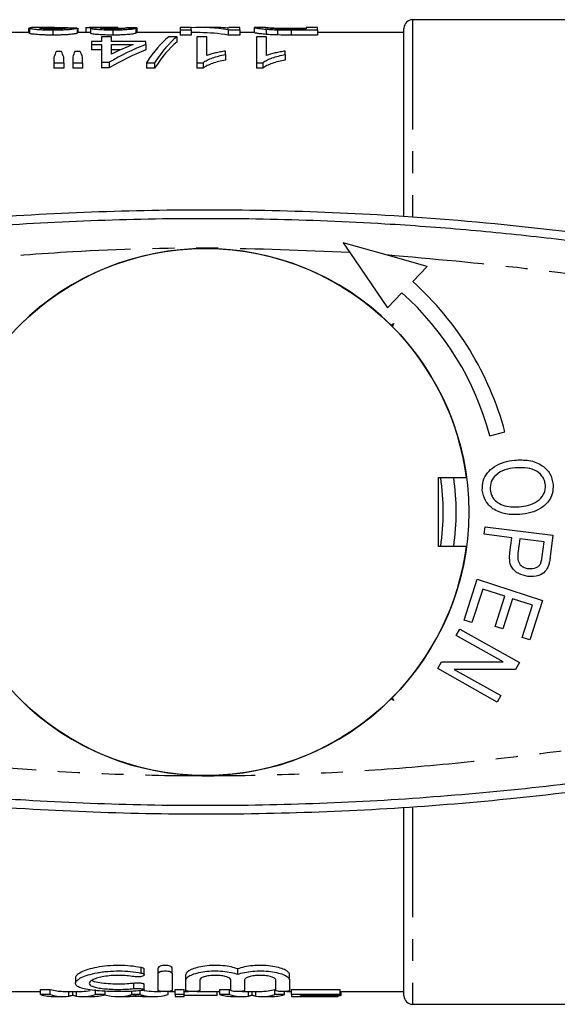
# Model space of a CAD drawing. Extents: x 157 to 252, y 53 to 266.
# Drawn here: x 194 to 225, y 53 to 110 of the extents above; entities that cross this region are included whole.
import ezdxf

# ---------------------------------------------------------------- set-up
doc = ezdxf.new("R2010")
doc.units = 0
doc.linetypes.add('PHANTOM', pattern=[12.7, 6.35, -1.27, 1.27, -1.27, 1.27, -1.27])
doc.layers.get('0').update_dxf_attribs({"linetype": 'CONTINUOUS'})

msp = doc.modelspace()

# ---------------------------------------------------------------- linework, layer by layer
at = {"color": 7, "linetype": 'CONTINUOUS'}
for p, q in [((225.899, 110.406), (216.549, 110.406)), ((194.37, 109.656), (190.299, 109.656)), ((194.306, 109.913), (194.37, 109.913)), ((194.306, 109.913), (194.306, 109.656)), ((194.37, 109.92), (194.37, 109.62)), ((195.825, 109.956), (194.995, 109.956)), ((195.72, 109.816), (195.72, 109.514)), ((196.136, 109.955), (196.136, 109.875)), ((197.126, 109.922), (197.126, 109.621)), ((197.813, 109.656), (197.126, 109.656)), ((197.133, 109.902), (197.133, 109.656)), ((197.191, 109.656), (197.191, 109.874)), ((197.639, 109.948), (197.639, 109.656)), ((198.486, 109.956), (197.819, 109.956)), ((197.895, 109.914), (197.895, 109.614)), ((199.192, 109.816), (199.192, 109.514)), ((199.33, 109.946), (199.33, 109.869)), ((199.417, 109.946), (199.417, 109.871)), ((199.478, 109.956), (199.478, 109.872)), ((200.011, 109.946), (200.011, 109.918)), ((200.524, 109.915), (200.524, 109.614)), ((203.088, 109.656), (200.524, 109.656)), ((200.588, 109.944), (200.588, 109.656)), ((203.729, 109.956), (203.088, 109.956)), ((203.088, 109.956), (203.088, 109.816)), ((203.088, 109.816), (203.729, 109.816)), ((203.088, 109.816), (203.088, 109.514)), ((203.729, 109.514), (203.088, 109.514)), ((203.729, 109.816), (203.729, 109.956)), ((203.729, 109.816), (203.729, 109.514)), ((204.242, 109.656), (203.729, 109.656)), ((205.038, 109.956), (204.242, 109.956)), ((205.872, 109.816), (206.549, 109.816)), ((205.872, 109.816), (205.872, 109.514)), ((206.549, 109.514), (205.872, 109.514)), ((206.549, 109.956), (205.908, 109.956)), ((205.908, 109.956), (205.908, 109.916)), ((206.549, 109.816), (206.549, 109.956)), ((206.549, 109.816), (206.549, 109.514)), ((207.383, 109.656), (206.549, 109.656)), ((207.401, 109.955), (207.383, 109.954)), ((207.383, 109.954), (207.383, 109.654)), ((208.038, 109.956), (207.401, 109.956)), ((208.024, 109.954), (208.038, 109.956)), ((208.079, 109.855), (208.079, 109.554)), ((208.727, 109.823), (208.727, 109.521)), ((209.488, 109.91), (210.395, 109.91)), ((210.395, 109.868), (209.502, 109.868)), ((209.514, 109.816), (211.036, 109.816)), ((211.036, 109.514), (209.514, 109.514)), ((211.036, 109.956), (210.395, 109.956)), ((210.395, 109.956), (210.395, 109.868)), ((211.036, 109.816), (211.036, 109.956)), ((211.036, 109.816), (211.036, 109.514)), ((216.049, 109.656), (211.036, 109.656)), ((216.049, 99.044), (216.049, 109.906)), ((197.96, 109.14), (197.96, 108.974)), ((198.536, 109.14), (197.96, 109.14)), ((197.96, 108.974), (198.536, 108.974)), ((197.96, 108.974), (197.96, 108.663)), ((198.536, 109.412), (198.536, 109.14)), ((199.113, 109.412), (198.536, 109.412)), ((198.536, 108.974), (198.536, 107.943)), ((199.113, 109.14), (199.113, 109.412)), ((201.101, 109.14), (199.113, 109.14)), ((199.113, 108.407), (199.113, 108.974)), ((199.113, 108.974), (200.375, 108.974)), ((201.101, 108.974), (201.101, 109.14)), ((201.101, 108.974), (201.101, 108.663)), ((202.895, 109.412), (202.429, 109.412)), ((202.895, 109.412), (202.895, 109.106)), ((204.626, 109.412), (204.049, 109.412)), ((204.049, 109.412), (204.049, 107.917)), ((204.626, 108.336), (204.626, 109.412)), ((208.088, 109.412), (207.511, 109.412)), ((207.511, 109.412), (207.511, 107.917)), ((208.088, 108.336), (208.088, 109.412)), ((196.219, 108.571), (195.915, 108.571)), ((197.307, 108.571), (196.996, 108.571)), ((198.536, 108.663), (197.96, 108.663)), ((199.646, 108.663), (199.113, 108.663)), ((205.716, 108.387), (205.716, 108.586)), ((205.716, 108.387), (205.716, 108.069)), ((209.178, 108.387), (209.178, 108.586)), ((209.178, 108.387), (209.178, 108.069)), ((195.78, 108.237), (195.78, 107.917)), ((195.78, 107.917), (196.357, 107.917)), ((195.78, 107.917), (195.78, 107.593)), ((196.357, 107.917), (196.357, 108.237)), ((196.357, 107.917), (196.357, 107.593)), ((196.87, 108.237), (196.87, 107.917)), ((196.87, 107.917), (197.447, 107.917)), ((196.87, 107.917), (196.87, 107.593)), ((197.447, 107.917), (197.447, 108.237)), ((197.447, 107.917), (197.447, 107.593)), ((198.536, 107.943), (198.985, 107.943)), ((198.536, 107.943), (198.536, 107.619)), ((198.985, 107.943), (198.985, 107.619)), ((201.146, 107.917), (201.613, 107.917)), ((201.146, 107.917), (201.146, 107.593)), ((201.613, 107.917), (201.613, 107.593)), ((204.049, 107.917), (204.421, 107.917)), ((204.049, 107.917), (204.049, 107.593)), ((204.421, 107.917), (204.421, 107.593)), ((207.511, 107.917), (207.882, 107.917)), ((207.511, 107.917), (207.511, 107.593)), ((207.882, 107.917), (207.882, 107.593)), ((196.357, 107.593), (195.78, 107.593)), ((197.447, 107.593), (196.87, 107.593)), ((198.985, 107.619), (198.536, 107.619)), ((201.613, 107.593), (201.146, 107.593)), ((204.421, 107.593), (204.049, 107.593)), ((207.882, 107.593), (207.511, 107.593)), ((215.018, 96.787), (212.53, 97.481)), ((212.53, 97.481), (212.91, 96.926)), ((212.91, 96.926), (215.101, 93.727)), ((217.383, 96.127), (215.018, 96.787)), ((216.552, 95.253), (217.383, 96.127)), ((215.101, 93.727), (215.932, 94.601)), ((221.018, 86.319), (221.888, 86.552)), ((218.049, 83.906), (219.668, 83.906)), ((218.049, 79.906), (218.049, 83.906)), ((220.692, 80.615), (220.747, 81.053)), ((220.747, 81.053), (224.675, 80.557)), ((222.288, 80.413), (220.692, 80.615)), ((222.181, 79.566), (222.288, 80.413)), ((224.675, 80.557), (224.518, 79.31)), ((219.668, 79.906), (218.049, 79.906)), ((222.752, 80.355), (222.643, 79.501)), ((224.155, 80.178), (222.752, 80.355)), ((224.049, 79.332), (224.155, 80.178)), ((219.528, 75.654), (220.294, 78.01)), ((220.294, 78.01), (224.076, 76.781)), ((220.604, 77.447), (219.975, 75.509)), ((221.891, 77.029), (220.604, 77.447)), ((221.324, 75.283), (221.891, 77.029)), ((222.335, 76.884), (221.768, 75.138)), ((223.493, 76.508), (222.335, 76.884)), ((222.887, 74.643), (223.493, 76.508)), ((224.076, 76.781), (223.334, 74.498)), ((219.975, 75.509), (219.528, 75.654)), ((221.768, 75.138), (221.324, 75.283)), ((219.076, 74.76), (219.283, 75.128)), ((221.787, 73.238), (219.076, 74.76)), ((219.283, 75.128), (222.733, 73.191)), ((223.334, 74.498), (222.887, 74.643)), ((218, 72.843), (218.221, 73.237)), ((218.221, 73.237), (221.787, 73.238)), ((222.733, 73.191), (222.512, 72.798)), ((221.45, 70.906), (218, 72.843)), ((222.512, 72.798), (218.948, 72.795)), ((218.948, 72.795), (221.657, 71.274)), ((221.657, 71.274), (221.45, 70.906)), ((216.049, 53.906), (216.049, 64.766)), ((201.017, 55.11), (201.017, 55.425)), ((201.825, 55.207), (201.825, 55.523)), ((202.625, 55.207), (202.625, 55.523)), ((206.425, 55.142), (206.425, 55.457)), ((197.024, 54.928), (197.024, 54.623)), ((201.825, 54.204), (201.825, 55.207)), ((202.625, 55.207), (202.625, 54.204)), ((203.425, 54.823), (203.425, 55.134)), ((203.425, 54.204), (203.425, 54.823)), ((204.225, 54.823), (204.225, 54.204)), ((206.025, 54.204), (206.025, 54.823)), ((206.825, 54.823), (206.825, 54.204)), ((208.625, 54.204), (208.625, 54.823)), ((209.425, 54.823), (209.425, 55.134)), ((209.425, 54.823), (209.425, 54.204)), ((190.299, 54.156), (195, 54.156)), ((195, 54.269), (195.562, 54.269)), ((195, 53.968), (195, 54.269)), ((195.562, 53.968), (195.562, 54.269)), ((196.324, 54.156), (197.426, 54.156)), ((196.876, 53.92), (196.876, 54.156)), ((198.19, 53.968), (198.19, 54.269)), ((198.752, 53.968), (198.752, 54.166)), ((200.289, 53.968), (200.289, 54.166)), ((200.772, 53.968), (200.772, 54.195)), ((201.017, 54.254), (201.017, 54.559)), ((201.582, 54.156), (201.979, 54.156)), ((202.471, 54.156), (202.806, 54.156)), ((202.806, 54.269), (203.319, 54.269)), ((202.806, 53.968), (202.806, 54.269)), ((203.319, 53.968), (203.319, 54.269)), ((203.319, 54.156), (203.579, 54.156)), ((204.071, 54.156), (205.385, 54.156)), ((205.242, 53.922), (205.242, 54.156)), ((205.385, 54.269), (205.947, 54.269)), ((205.385, 53.968), (205.385, 54.269)), ((205.947, 53.968), (205.947, 54.269)), ((206.709, 54.156), (207.811, 54.156)), ((207.261, 53.92), (207.261, 54.156)), ((208.575, 54.269), (208.625, 54.269)), ((208.575, 53.968), (208.575, 54.269)), ((209.271, 54.156), (209.536, 54.156)), ((209.536, 54.269), (212.357, 54.269)), ((209.536, 53.968), (209.536, 54.269)), ((212.357, 53.968), (212.357, 54.269)), ((212.357, 54.156), (216.049, 54.156)), ((212.421, 53.922), (212.421, 54.156)), ((195.562, 53.968), (195, 53.968)), ((195.823, 53.856), (196.324, 53.856)), ((197.426, 53.856), (197.962, 53.856)), ((198.752, 53.968), (198.19, 53.968)), ((199.479, 53.856), (199.958, 53.856)), ((200.987, 53.859), (200.073, 53.859)), ((200.772, 53.968), (200.289, 53.968)), ((201.102, 53.856), (201.582, 53.856)), ((202.392, 53.968), (202.392, 54.149)), ((203.319, 53.968), (202.806, 53.968)), ((202.806, 53.968), (202.806, 53.856)), ((202.806, 53.856), (203.319, 53.856)), ((203.319, 53.856), (203.319, 53.968)), ((205.242, 53.922), (203.319, 53.922)), ((205.947, 53.968), (205.385, 53.968)), ((206.208, 53.856), (206.709, 53.856)), ((207.811, 53.856), (208.347, 53.856)), ((209.137, 53.968), (208.575, 53.968)), ((209.137, 53.968), (209.137, 54.146)), ((212.357, 53.968), (209.536, 53.968)), ((209.536, 53.968), (209.536, 53.856)), ((209.536, 53.856), (212.229, 53.856)), ((210.049, 53.922), (212.357, 53.922)), ((210.049, 53.859), (210.049, 53.922)), ((212.229, 53.859), (210.049, 53.859)), ((212.229, 53.859), (212.229, 53.922)), ((212.229, 53.856), (212.229, 53.859)), ((212.357, 53.922), (212.357, 53.968)), ((212.421, 53.922), (212.357, 53.922)), ((216.549, 53.406), (225.899, 53.406))]:
    msp.add_line(p, q, dxfattribs=at)
at = {"color": 8, "linetype": 'PHANTOM'}
for p, q in [((216.549, 110.406), (216.549, 98.979)), ((209.514, 109.816), (209.514, 109.514)), ((216.549, 64.805), (216.549, 53.406)), ((200.825, 55.218), (200.825, 55.534)), ((196.655, 53.877), (196.655, 54.156)), ((197.095, 53.877), (197.095, 54.156)), ((200.409, 54.315), (200.409, 54.62)), ((207.039, 53.877), (207.039, 54.156)), ((207.479, 53.877), (207.479, 54.156))]:
    msp.add_line(p, q, dxfattribs=at)
at = {"color": 7, "linetype": 'CONTINUOUS', "flags": 128}
for points in [[(215.297, 92.725), (215.34, 92.75), (215.383, 92.775), (215.468, 92.825)], [(215.468, 92.825), (215.443, 92.782), (215.418, 92.74), (215.368, 92.654)], [(215.468, 70.988), (215.425, 71.013), (215.383, 71.038), (215.297, 71.088)], [(215.368, 71.158), (215.393, 71.116), (215.418, 71.073), (215.468, 70.988)]]:
    msp.add_lwpolyline(points, dxfattribs=at)
at = {"color": 7, "linetype": 'CONTINUOUS'}
msp.add_circle((204.549, 81.906), 15.25, dxfattribs=at)
for centre, radius, start, end in [((216.549, 109.906), 0.5, 90, 180), ((204.549, 81.906), 15.25, 45.1879, 134.8122), ((204.549, 81.906), 17.95, 15, 48.0346), ((204.549, 81.906), 17.05, 15, 48.1185), ((204.549, 81.906), 15.25, 7.5359, 44.8122), ((204.549, 81.906), 13.773, 351.6506, 8.3494), ((204.549, 81.906), 14.52, 352.0828, 7.9172), ((204.549, 81.906), 15.25, 315.1879, 352.4641), ((204.549, 81.906), 15.25, 225.1879, 314.8122), ((216.549, 53.906), 0.5, 180, 270)]:
    msp.add_arc(centre, radius, start, end, dxfattribs=at)
for centre, major_axis, ratio, start_param, end_param in [((184.549, 81.906), (252.45, 0), 0.111111, 1.520956, 1.523244), ((199.497, 81.906), (0, 28.05), 0.105903, 0.006399, 0.02697), ((186.793, 81.906), (252.45, 0), 0.111111, 1.516379, 1.518668), ((192.972, 81.906), (252.45, 0), 0.111111, 1.540626, 1.542912), ((204.242, 81.906), (0, 28.05), 0.580733, 6.182921, 6.314678), ((204.242, 81.906), (0, 27.75), 0.580733, 6.181834, 6.283185), ((205.038, 81.906), (0, 28.05), 0.580575, 6.229698, 6.283185), ((206.16, 81.906), (0, 28.05), 0.6875, 0.265459, 0.381213), ((205.437, 81.906), (0, 28.05), 0.687773, 0.265459, 0.333941), ((203.84, 81.906), (0, 28.05), 0.256611, 0.197357, 0.383676), ((204.306, 81.906), (0, 28.05), 0.25641, 0.197357, 0.383676), ((204.306, 81.906), (0, 27.75), 0.25641, 0.199519, 0.388044), ((197.136, 81.906), (0, 28.05), 0.140187, 0.315554, 0.351951), ((194.971, 81.906), (0, 28.05), 0.143302, 5.931234, 5.967631), ((198.135, 81.906), (0, 28.05), 0.130841, 0.315554, 0.351951), ((196.041, 81.906), (0, 28.05), 0.145379, 5.931234, 5.967631), ((206.16, 81.906), (0, 27.75), 0.6875, 0.268399, 0.38555), ((196.324, 81.906), (0, 27.75), 0.304919, 3.05138, 3.141593), ((197.426, 81.906), (0, 27.75), 0.305757, 3.141593, 3.195756), ((201.582, 81.906), (0, 27.75), 0.323918, 3.077945, 3.141593), ((206.709, 81.906), (0, 27.75), 0.304919, 3.05138, 3.060721), ((207.811, 81.906), (0, 27.75), 0.305757, 3.141593, 3.231805), ((195.823, 81.906), (0, 28.05), 0.329127, 3.052348, 3.141593), ((196.324, 81.906), (0, 28.05), 0.304919, 3.052348, 3.180238), ((197.426, 81.906), (0, 28.05), 0.305757, 3.102947, 3.230838), ((197.962, 81.906), (0, 28.05), 0.315905, 3.141593, 3.230838), ((199.479, 81.906), (0, 28.05), 0.323918, 3.056997, 3.230838), ((199.958, 81.906), (0, 28.05), 0.297455, 3.141593, 3.176986), ((201.582, 81.906), (0, 28.05), 0.323918, 3.052348, 3.230838), ((201.102, 81.906), (0, 28.05), 0.29771, 3.108521, 3.141593), ((206.208, 81.906), (0, 28.05), 0.329127, 3.052348, 3.141593), ((206.709, 81.906), (0, 28.05), 0.304919, 3.052348, 3.180238), ((207.811, 81.906), (0, 28.05), 0.305757, 3.102947, 3.230838), ((208.347, 81.906), (0, 28.05), 0.315905, 3.141593, 3.230838)]:
    msp.add_ellipse(centre, major_axis=major_axis, ratio=ratio, start_param=start_param, end_param=end_param, dxfattribs=at)
for points, knots in [([(194.995, 109.955), (194.913, 109.956), (194.659, 109.956), (194.411, 109.945), (194.381, 109.927), (194.37, 109.92)], [0, 0, 0, 0, 0.234173, 0.72672, 1, 1, 1, 1]), ([(194.37, 109.92), (194.372, 109.915), (194.377, 109.91), (194.405, 109.9), (194.426, 109.894), (194.489, 109.882), (194.528, 109.876), (194.622, 109.864), (194.678, 109.858), (194.801, 109.846), (194.869, 109.841), (195.019, 109.832), (195.101, 109.828), (195.27, 109.821), (195.358, 109.819), (195.538, 109.816), (195.629, 109.816), (195.72, 109.816)], [0, 0, 0, 0, 0.125, 0.125, 0.25, 0.25, 0.375, 0.375, 0.5, 0.5, 0.625, 0.625, 0.75, 0.75, 0.875, 0.875, 1, 1, 1, 1]), ([(195.72, 109.514), (195.629, 109.514), (195.539, 109.515), (195.363, 109.518), (195.277, 109.52), (195.022, 109.529), (194.867, 109.539), (194.619, 109.562), (194.522, 109.575), (194.428, 109.593), (194.406, 109.599), (194.377, 109.61), (194.372, 109.615), (194.37, 109.62)], [0, 0, 0, 0, 0.125, 0.125, 0.25, 0.25, 0.5, 0.5, 0.75, 0.75, 0.875, 0.875, 1, 1, 1, 1]), ([(194.947, 109.92), (194.951, 109.925), (194.959, 109.929), (195.006, 109.936), (195.039, 109.939), (195.16, 109.947), (195.268, 109.95), (195.499, 109.955), (195.624, 109.956), (195.876, 109.957), (196.005, 109.956), (196.136, 109.955)], [0, 0, 0, 0, 0.125, 0.125, 0.25, 0.25, 0.5, 0.5, 0.75, 0.75, 1, 1, 1, 1]), ([(195.732, 109.868), (195.679, 109.868), (195.627, 109.868), (195.525, 109.869), (195.474, 109.87), (195.327, 109.875), (195.239, 109.88), (195.095, 109.891), (195.036, 109.897), (194.981, 109.906), (194.969, 109.909), (194.95, 109.915), (194.947, 109.918), (194.947, 109.92)], [0, 0, 0, 0, 0.125, 0.125, 0.25, 0.25, 0.5, 0.5, 0.75, 0.75, 0.875, 0.875, 1, 1, 1, 1]), ([(195.72, 109.816), (195.813, 109.816), (195.906, 109.816), (196.088, 109.819), (196.178, 109.821), (196.355, 109.827), (196.438, 109.831), (196.594, 109.841), (196.666, 109.846), (196.795, 109.858), (196.851, 109.864), (196.946, 109.877), (196.983, 109.883), (197.046, 109.895), (197.071, 109.901), (197.107, 109.912), (197.117, 109.917), (197.126, 109.922)], [0, 0, 0, 0, 0.125, 0.125, 0.25, 0.25, 0.375, 0.375, 0.5, 0.5, 0.625, 0.625, 0.75, 0.75, 0.875, 0.875, 1, 1, 1, 1]), ([(197.126, 109.621), (197.117, 109.617), (197.107, 109.611), (197.072, 109.6), (197.047, 109.595), (196.985, 109.582), (196.947, 109.576), (196.854, 109.563), (196.798, 109.557), (196.669, 109.545), (196.598, 109.54), (196.442, 109.53), (196.358, 109.526), (196.183, 109.52), (196.092, 109.518), (195.907, 109.515), (195.814, 109.514), (195.72, 109.514)], [0, 0, 0, 0, 0.125, 0.125, 0.25, 0.25, 0.375, 0.375, 0.5, 0.5, 0.625, 0.625, 0.75, 0.75, 0.875, 0.875, 1, 1, 1, 1]), ([(196.549, 109.925), (196.547, 109.919), (196.536, 109.913), (196.471, 109.9), (196.419, 109.893), (196.269, 109.881), (196.175, 109.876), (196.017, 109.871), (195.961, 109.869), (195.847, 109.868), (195.79, 109.868), (195.732, 109.868)], [0, 0, 0, 0, 0.25, 0.25, 0.5, 0.5, 0.75, 0.75, 0.875, 0.875, 1, 1, 1, 1]), ([(196.136, 109.955), (196.243, 109.953), (196.457, 109.95), (196.757, 109.943), (196.868, 109.929), (196.92, 109.923)], [0, 0, 0, 0, 0.344964, 0.690429, 1, 1, 1, 1]), ([(197.133, 109.902), (197.143, 109.9), (197.162, 109.895), (197.181, 109.887), (197.19, 109.88), (197.19, 109.876), (197.19, 109.874)], [0, 0, 0, 0, 0.277725, 0.555677, 0.832803, 1, 1, 1, 1]), ([(197.639, 109.948), (197.642, 109.951), (197.653, 109.954), (197.72, 109.956), (197.775, 109.957), (197.89, 109.956), (197.934, 109.956), (198.028, 109.955), (198.08, 109.954), (198.191, 109.953), (198.252, 109.953), (198.377, 109.952), (198.442, 109.951), (198.508, 109.951)], [0, 0, 0, 0, 0.25, 0.25, 0.5, 0.5, 0.625, 0.625, 0.75, 0.75, 0.875, 0.875, 1, 1, 1, 1]), ([(197.895, 109.656), (197.879, 109.656), (197.84, 109.656), (197.823, 109.656), (197.813, 109.656)], [0, 0, 0, 0, 0.407335, 1, 1, 1, 1]), ([(198.508, 109.951), (198.463, 109.951), (198.418, 109.95), (198.332, 109.949), (198.292, 109.948), (198.176, 109.946), (198.109, 109.943), (198.003, 109.937), (197.962, 109.934), (197.921, 109.927), (197.911, 109.925), (197.899, 109.92), (197.897, 109.917), (197.895, 109.914)], [0, 0, 0, 0, 0.125, 0.125, 0.25, 0.25, 0.5, 0.5, 0.75, 0.75, 0.875, 0.875, 1, 1, 1, 1]), ([(197.895, 109.914), (197.898, 109.91), (197.903, 109.905), (197.935, 109.894), (197.959, 109.889), (198.055, 109.872), (198.146, 109.86), (198.389, 109.839), (198.536, 109.831), (198.773, 109.822), (198.854, 109.819), (199.02, 109.816), (199.106, 109.816), (199.192, 109.816)], [0, 0, 0, 0, 0.125, 0.125, 0.25, 0.25, 0.5, 0.5, 0.75, 0.75, 0.875, 0.875, 1, 1, 1, 1]), ([(199.192, 109.514), (199.107, 109.514), (199.023, 109.515), (198.858, 109.518), (198.777, 109.52), (198.539, 109.529), (198.395, 109.538), (198.211, 109.553), (198.157, 109.559), (198.065, 109.57), (198.025, 109.576), (197.961, 109.588), (197.936, 109.593), (197.903, 109.604), (197.898, 109.609), (197.895, 109.614)], [0, 0, 0, 0, 0.125, 0.125, 0.25, 0.25, 0.5, 0.5, 0.625, 0.625, 0.75, 0.75, 0.875, 0.875, 1, 1, 1, 1]), ([(198.472, 109.915), (198.474, 109.918), (198.476, 109.921), (198.493, 109.926), (198.508, 109.929), (198.549, 109.933), (198.575, 109.935), (198.641, 109.938), (198.68, 109.939), (198.81, 109.943), (198.907, 109.944), (199.061, 109.946), (199.115, 109.946), (199.222, 109.946), (199.276, 109.946), (199.33, 109.946)], [0, 0, 0, 0, 0.125, 0.125, 0.25, 0.25, 0.375, 0.375, 0.5, 0.5, 0.75, 0.75, 0.875, 0.875, 1, 1, 1, 1]), ([(199.174, 109.868), (199.127, 109.868), (199.08, 109.868), (198.989, 109.869), (198.944, 109.87), (198.812, 109.874), (198.734, 109.878), (198.604, 109.888), (198.552, 109.894), (198.503, 109.902), (198.49, 109.905), (198.476, 109.91), (198.474, 109.913), (198.472, 109.915)], [0, 0, 0, 0, 0.125, 0.125, 0.25, 0.25, 0.5, 0.5, 0.75, 0.75, 0.875, 0.875, 1, 1, 1, 1]), ([(199.09, 109.955), (198.987, 109.955), (198.779, 109.956), (198.569, 109.957), (198.495, 109.956), (198.486, 109.956)], [0, 0, 0, 0, 0.465231, 0.935614, 1, 1, 1, 1]), ([(199.478, 109.956), (199.415, 109.956), (199.351, 109.956), (199.222, 109.955), (199.156, 109.955), (199.09, 109.955)], [0, 0, 0, 0, 0.5, 0.5, 1, 1, 1, 1]), ([(199.947, 109.918), (199.93, 109.913), (199.909, 109.908), (199.835, 109.896), (199.785, 109.89), (199.648, 109.879), (199.563, 109.875), (199.423, 109.87), (199.374, 109.869), (199.275, 109.868), (199.224, 109.868), (199.174, 109.868)], [0, 0, 0, 0, 0.25, 0.25, 0.5, 0.5, 0.75, 0.75, 0.875, 0.875, 1, 1, 1, 1]), ([(199.192, 109.816), (199.277, 109.816), (199.361, 109.816), (199.527, 109.819), (199.61, 109.821), (199.768, 109.828), (199.843, 109.831), (199.982, 109.84), (200.048, 109.845), (200.226, 109.861), (200.317, 109.873), (200.454, 109.895), (200.493, 109.906), (200.524, 109.915)], [0, 0, 0, 0, 0.125, 0.125, 0.25, 0.25, 0.375, 0.375, 0.5, 0.5, 0.75, 0.75, 1, 1, 1, 1]), ([(200.524, 109.614), (200.493, 109.605), (200.454, 109.595), (200.319, 109.572), (200.227, 109.56), (200.05, 109.544), (199.985, 109.539), (199.845, 109.53), (199.77, 109.526), (199.611, 109.52), (199.53, 109.518), (199.363, 109.515), (199.277, 109.514), (199.192, 109.514)], [0, 0, 0, 0, 0.25, 0.25, 0.5, 0.5, 0.625, 0.625, 0.75, 0.75, 0.875, 0.875, 1, 1, 1, 1]), ([(199.33, 109.946), (199.337, 109.946), (199.344, 109.946), (199.352, 109.946), (199.359, 109.946), (199.366, 109.946), (199.373, 109.946), (199.388, 109.946), (199.402, 109.946), (199.417, 109.946)], [0, 0, 0, 0, 0.0000218714, 0.0000218714, 0.0000218714, 0.00004374641, 0.00004374641, 0.00004374641, 0.00008745882, 0.00008745882, 0.00008745882, 0.00008745882]), ([(199.478, 109.91), (199.543, 109.912), (199.676, 109.915), (199.854, 109.927), (199.955, 109.938), (199.997, 109.944), (200.011, 109.946)], [0, 0, 0, 0, 0.207837, 0.427276, 0.809881, 1, 1, 1, 1]), ([(207.383, 109.954), (207.386, 109.952), (207.392, 109.948), (207.438, 109.936), (207.474, 109.929), (207.58, 109.911), (207.649, 109.9), (207.785, 109.884), (207.836, 109.878), (207.949, 109.867), (208.012, 109.861), (208.079, 109.855)], [0, 0, 0, 0, 0.25, 0.25, 0.5, 0.5, 0.75, 0.75, 0.875, 0.875, 1, 1, 1, 1]), ([(208.079, 109.554), (208.012, 109.56), (207.949, 109.566), (207.838, 109.577), (207.786, 109.583), (207.649, 109.6), (207.579, 109.61), (207.474, 109.629), (207.438, 109.636), (207.392, 109.648), (207.386, 109.652), (207.383, 109.654)], [0, 0, 0, 0, 0.125, 0.125, 0.25, 0.25, 0.5, 0.5, 0.75, 0.75, 1, 1, 1, 1]), ([(208.775, 109.876), (208.736, 109.877), (208.698, 109.879), (208.627, 109.882), (208.594, 109.884), (208.499, 109.89), (208.441, 109.894), (208.29, 109.907), (208.209, 109.916), (208.128, 109.928), (208.108, 109.931), (208.074, 109.938), (208.061, 109.941), (208.032, 109.949), (208.025, 109.952), (208.024, 109.954)], [0, 0, 0, 0, 0.0625, 0.0625, 0.125, 0.125, 0.25, 0.25, 0.5, 0.5, 0.625, 0.625, 0.75, 0.75, 1, 1, 1, 1]), ([(208.041, 109.956), (208.06, 109.956), (208.096, 109.953), (208.19, 109.945), (208.228, 109.942), (208.298, 109.937), (208.324, 109.935), (208.382, 109.932), (208.415, 109.93), (208.447, 109.928)], [0, 0, 0, 0, 0.5, 0.5, 0.75, 0.75, 0.875, 0.875, 1, 1, 1, 1]), ([(208.079, 109.855), (208.125, 109.852), (208.172, 109.848), (208.272, 109.842), (208.325, 109.838), (208.435, 109.833), (208.491, 109.83), (208.607, 109.826), (208.667, 109.824), (208.727, 109.823)], [0, 0, 0, 0, 0.25, 0.25, 0.5, 0.5, 0.75, 0.75, 1, 1, 1, 1]), ([(208.727, 109.521), (208.667, 109.523), (208.607, 109.525), (208.489, 109.529), (208.433, 109.532), (208.323, 109.537), (208.271, 109.54), (208.172, 109.547), (208.125, 109.551), (208.079, 109.554)], [0, 0, 0, 0, 0.25, 0.25, 0.5, 0.5, 0.75, 0.75, 1, 1, 1, 1]), ([(208.447, 109.928), (208.48, 109.926), (208.512, 109.925), (208.584, 109.922), (208.622, 109.921), (208.743, 109.917), (208.832, 109.915), (209.015, 109.912), (209.109, 109.911), (209.298, 109.91), (209.393, 109.91), (209.488, 109.91)], [0, 0, 0, 0, 0.125, 0.125, 0.25, 0.25, 0.5, 0.5, 0.75, 0.75, 1, 1, 1, 1]), ([(204.421, 107.917), (204.454, 107.944), (204.487, 107.971), (204.565, 108.021), (204.608, 108.045), (204.746, 108.113), (204.849, 108.155), (205.072, 108.234), (205.191, 108.269), (205.444, 108.334), (205.579, 108.361), (205.716, 108.387)], [0, 0, 0, 0, 0.125, 0.125, 0.25, 0.25, 0.5, 0.5, 0.75, 0.75, 1, 1, 1, 1]), ([(205.716, 108.586), (205.614, 108.572), (205.513, 108.556), (205.321, 108.52), (205.227, 108.501), (205.042, 108.46), (204.953, 108.438), (204.825, 108.402), (204.783, 108.389), (204.703, 108.363), (204.664, 108.35), (204.626, 108.336)], [0, 0, 0, 0, 0.25, 0.25, 0.5, 0.5, 0.75, 0.75, 0.875, 0.875, 1, 1, 1, 1]), ([(207.882, 107.917), (207.915, 107.944), (207.949, 107.971), (208.026, 108.021), (208.07, 108.045), (208.208, 108.113), (208.311, 108.155), (208.534, 108.234), (208.653, 108.269), (208.906, 108.334), (209.041, 108.361), (209.178, 108.387)], [0, 0, 0, 0, 0.125, 0.125, 0.25, 0.25, 0.5, 0.5, 0.75, 0.75, 1, 1, 1, 1]), ([(209.178, 108.586), (209.075, 108.572), (208.975, 108.556), (208.782, 108.52), (208.688, 108.501), (208.504, 108.46), (208.414, 108.438), (208.286, 108.402), (208.245, 108.389), (208.164, 108.363), (208.126, 108.35), (208.088, 108.336)], [0, 0, 0, 0, 0.25, 0.25, 0.5, 0.5, 0.75, 0.75, 0.875, 0.875, 1, 1, 1, 1]), ([(205.716, 108.069), (205.579, 108.043), (205.445, 108.015), (205.192, 107.95), (205.072, 107.914), (204.85, 107.835), (204.746, 107.792), (204.608, 107.722), (204.565, 107.698), (204.487, 107.648), (204.454, 107.621), (204.421, 107.593)], [0, 0, 0, 0, 0.25, 0.25, 0.5, 0.5, 0.75, 0.75, 0.875, 0.875, 1, 1, 1, 1]), ([(209.178, 108.069), (209.041, 108.043), (208.906, 108.015), (208.654, 107.95), (208.534, 107.914), (208.312, 107.835), (208.208, 107.792), (208.07, 107.722), (208.026, 107.698), (207.948, 107.648), (207.915, 107.621), (207.882, 107.593)], [0, 0, 0, 0, 0.25, 0.25, 0.5, 0.5, 0.75, 0.75, 0.875, 0.875, 1, 1, 1, 1]), ([(160.492, 93.77), (163.406, 94.482), (169.235, 95.905), (178.121, 97.471), (186.397, 98.526), (194.034, 99.136), (201.008, 99.416), (207.988, 99.418), (215.468, 99.123), (223.432, 98.455), (231.881, 97.324), (240.294, 95.807), (245.835, 94.449), (248.606, 93.77)], [0, 0, 0, 0, 0.101283, 0.202642, 0.303923, 0.382083, 0.460315, 0.538548, 0.616707, 0.712003, 0.807299, 0.903649, 1, 1, 1, 1]), ([(175.515, 96.474), (177.667, 96.813), (181.972, 97.492), (188.479, 98.203), (195.042, 98.69), (201.655, 98.924), (208.306, 98.908), (214.297, 98.665), (219.623, 98.276), (224.291, 97.806), (228.948, 97.219), (232.039, 96.722), (233.584, 96.474)], [0, 0, 0, 0, 0.112169, 0.224384, 0.336553, 0.45042, 0.564335, 0.678202, 0.758516, 0.83883, 0.919415, 1, 1, 1, 1]), ([(220.584, 83.171), (220.587, 83.35), (220.594, 83.707), (220.863, 84.186), (221.284, 84.566), (221.834, 84.82), (222.248, 84.882), (222.455, 84.912)], [0, 0, 0, 0, 0.186343, 0.37272, 0.559362, 0.779613, 1, 1, 1, 1]), ([(222.484, 84.46), (222.284, 84.434), (221.887, 84.382), (221.392, 84.105), (221.057, 83.687), (221.041, 83.369), (221.033, 83.21)], [0, 0, 0, 0, 0.281053, 0.560872, 0.780711, 1, 1, 1, 1]), ([(222.455, 84.912), (222.733, 84.921), (223.287, 84.937), (224.027, 84.664), (224.558, 84.147), (224.644, 83.715), (224.687, 83.499)], [0, 0, 0, 0, 0.281059, 0.560781, 0.780446, 1, 1, 1, 1]), ([(224.235, 83.46), (224.22, 83.554), (224.191, 83.742), (224.001, 84.074), (223.618, 84.381), (223.049, 84.488), (222.672, 84.469), (222.484, 84.46)], [0, 0, 0, 0, 0.125215, 0.250366, 0.499063, 0.749109, 1, 1, 1, 1]), ([(222.722, 82.207), (222.904, 82.23), (223.267, 82.277), (223.781, 82.494), (224.106, 82.837), (224.236, 83.185), (224.236, 83.369), (224.235, 83.46)], [0, 0, 0, 0, 0.25081, 0.501017, 0.749676, 0.874828, 1, 1, 1, 1]), ([(224.687, 83.499), (224.683, 83.316), (224.674, 82.952), (224.398, 82.463), (223.958, 82.084), (223.391, 81.839), (222.967, 81.783), (222.755, 81.755)], [0, 0, 0, 0, 0.1863118, 0.3726763, 0.559246, 0.7794787, 1, 1, 1, 1]), ([(222.755, 81.755), (222.484, 81.752), (221.942, 81.745), (221.219, 82.019), (220.719, 82.542), (220.629, 82.962), (220.584, 83.171)], [0, 0, 0, 0, 0.280866, 0.560711, 0.780403, 1, 1, 1, 1]), ([(221.033, 83.21), (221.058, 83.074), (221.109, 82.801), (221.397, 82.487), (221.781, 82.276), (222.239, 82.186), (222.561, 82.2), (222.722, 82.207)], [0, 0, 0, 0, 0.1861678, 0.3723769, 0.5590699, 0.7793277, 1, 1, 1, 1]), ([(223.22, 78.178), (223.039, 78.217), (222.677, 78.295), (222.26, 78.653), (222.144, 79.131), (222.169, 79.42), (222.181, 79.566)], [0, 0, 0, 0, 0.280391, 0.558901, 0.778868, 1, 1, 1, 1]), ([(222.643, 79.501), (222.633, 79.386), (222.613, 79.158), (222.74, 78.845), (222.996, 78.68), (223.173, 78.647), (223.261, 78.63)], [0, 0, 0, 0, 0.281276, 0.558985, 0.779017, 1, 1, 1, 1]), ([(223.963, 78.929), (223.985, 79.003), (224.025, 79.135), (224.042, 79.272), (224.049, 79.332)], [0, 0, 0, 0, 0.559611, 1, 1, 1, 1]), ([(224.518, 79.31), (224.505, 79.216), (224.483, 79.047), (224.436, 78.884), (224.416, 78.812)], [0, 0, 0, 0, 0.56009, 1, 1, 1, 1]), ([(224.416, 78.812), (224.359, 78.685), (224.245, 78.43), (223.795, 78.169), (223.438, 78.174), (223.22, 78.178)], [0, 0, 0, 0, 0.280236, 0.560161, 1, 1, 1, 1]), ([(223.261, 78.63), (223.415, 78.629), (223.631, 78.628), (223.868, 78.776), (223.931, 78.878), (223.963, 78.929)], [0, 0, 0, 0, 0.558055, 0.779172, 1, 1, 1, 1]), ([(248.606, 70.043), (245.693, 69.331), (239.864, 67.908), (230.978, 66.342), (222.702, 65.287), (215.064, 64.677), (208.091, 64.397), (201.111, 64.394), (193.63, 64.69), (185.666, 65.358), (177.218, 66.489), (168.805, 68.006), (163.263, 69.364), (160.492, 70.043)], [0, 0, 0, 0, 0.101283, 0.202642, 0.303923, 0.382083, 0.460315, 0.538548, 0.616707, 0.712003, 0.807299, 0.903649, 1, 1, 1, 1]), ([(233.584, 67.339), (231.432, 67), (227.126, 66.321), (220.619, 65.61), (214.056, 65.123), (207.443, 64.889), (200.793, 64.905), (194.801, 65.148), (189.475, 65.537), (184.808, 66.007), (180.15, 66.594), (177.06, 67.09), (175.515, 67.339)], [0, 0, 0, 0, 0.112169, 0.224384, 0.336553, 0.45042, 0.564335, 0.678202, 0.758516, 0.83883, 0.919415, 1, 1, 1, 1]), ([(200.825, 54.198), (200.634, 54.18), (200.431, 54.166), (200.002, 54.148), (199.778, 54.144), (199.333, 54.143), (199.107, 54.147), (198.677, 54.163), (198.468, 54.176), (198.082, 54.211), (197.907, 54.232), (197.592, 54.287), (197.459, 54.318), (197.241, 54.392), (197.158, 54.433), (197.049, 54.523), (197.022, 54.573), (197.026, 54.677), (197.056, 54.731), (197.171, 54.842), (197.254, 54.897), (197.473, 55.005), (197.607, 55.057), (197.915, 55.151), (198.092, 55.195), (198.378, 55.248), (198.476, 55.264), (198.681, 55.291), (198.788, 55.303), (199.111, 55.331), (199.332, 55.34), (199.782, 55.338), (200.002, 55.327), (200.43, 55.286), (200.636, 55.256), (200.825, 55.218)], [0, 0, 0, 0, 0.0625, 0.0625, 0.125, 0.125, 0.1875, 0.1875, 0.25, 0.25, 0.3125, 0.3125, 0.375, 0.375, 0.4375, 0.4375, 0.5, 0.5, 0.5625, 0.5625, 0.625, 0.625, 0.6875, 0.6875, 0.75, 0.75, 0.78125, 0.78125, 0.8125, 0.8125, 0.875, 0.875, 0.9375, 0.9375, 1, 1, 1, 1]), ([(200.825, 55.534), (200.638, 55.571), (200.434, 55.602), (200.003, 55.644), (199.782, 55.655), (199.333, 55.657), (199.108, 55.648), (198.677, 55.61), (198.467, 55.581), (198.085, 55.508), (197.908, 55.464), (197.599, 55.368), (197.465, 55.315), (197.248, 55.205), (197.166, 55.149), (197.053, 55.037), (197.024, 54.981), (197.024, 54.928)], [0, 0, 0, 0, 0.125, 0.125, 0.25, 0.25, 0.375, 0.375, 0.5, 0.5, 0.625, 0.625, 0.75, 0.75, 0.875, 0.875, 1, 1, 1, 1]), ([(201.012, 55.425), (201.012, 55.434), (201.012, 55.459), (200.955, 55.497), (200.882, 55.522), (200.834, 55.532), (200.825, 55.534)], [0, 0, 0, 0, 0.2355405, 0.5846478, 0.9279949, 1, 1, 1, 1]), ([(202.625, 55.523), (202.625, 55.556), (202.585, 55.59), (202.44, 55.64), (202.334, 55.656), (202.119, 55.657), (202.012, 55.641), (201.866, 55.59), (201.825, 55.556), (201.825, 55.523)], [0, 0, 0, 0, 0.25, 0.25, 0.5, 0.5, 0.75, 0.75, 1, 1, 1, 1]), ([(201.825, 55.207), (201.825, 55.241), (201.866, 55.274), (202.012, 55.324), (202.118, 55.339), (202.332, 55.34), (202.438, 55.324), (202.585, 55.274), (202.625, 55.241), (202.625, 55.207)], [0, 0, 0, 0, 0.25, 0.25, 0.5, 0.5, 0.75, 0.75, 1, 1, 1, 1]), ([(206.425, 55.457), (206.316, 55.498), (206.185, 55.536), (205.892, 55.598), (205.732, 55.622), (205.391, 55.652), (205.217, 55.659), (204.862, 55.653), (204.691, 55.64), (204.36, 55.598), (204.21, 55.569), (203.937, 55.499), (203.82, 55.459), (203.529, 55.326), (203.425, 55.227), (203.425, 55.134)], [0, 0, 0, 0, 0.125, 0.125, 0.25, 0.25, 0.375, 0.375, 0.5, 0.5, 0.625, 0.625, 0.75, 0.75, 1, 1, 1, 1]), ([(203.425, 54.823), (203.425, 54.869), (203.451, 54.916), (203.551, 55.01), (203.625, 55.056), (203.817, 55.143), (203.936, 55.184), (204.205, 55.253), (204.36, 55.282), (204.685, 55.323), (204.861, 55.336), (205.211, 55.342), (205.39, 55.336), (205.728, 55.306), (205.891, 55.282), (206.183, 55.221), (206.314, 55.184), (206.425, 55.142)], [0, 0, 0, 0, 0.125, 0.125, 0.25, 0.25, 0.375, 0.375, 0.5, 0.5, 0.625, 0.625, 0.75, 0.75, 0.875, 0.875, 1, 1, 1, 1]), ([(209.425, 55.134), (209.425, 55.18), (209.4, 55.228), (209.3, 55.323), (209.226, 55.37), (209.032, 55.458), (208.916, 55.498), (208.644, 55.569), (208.493, 55.598), (208.166, 55.64), (207.991, 55.652), (207.64, 55.659), (207.461, 55.652), (207.123, 55.622), (206.96, 55.598), (206.667, 55.536), (206.535, 55.498), (206.425, 55.457)], [0, 0, 0, 0, 0.125, 0.125, 0.25, 0.25, 0.375, 0.375, 0.5, 0.5, 0.625, 0.625, 0.75, 0.75, 0.875, 0.875, 1, 1, 1, 1]), ([(206.425, 55.142), (206.537, 55.184), (206.666, 55.22), (206.959, 55.282), (207.12, 55.305), (207.459, 55.335), (207.636, 55.342), (207.987, 55.336), (208.162, 55.323), (208.489, 55.282), (208.642, 55.253), (208.913, 55.184), (209.032, 55.144), (209.224, 55.057), (209.299, 55.01), (209.399, 54.917), (209.425, 54.869), (209.425, 54.823)], [0, 0, 0, 0, 0.125, 0.125, 0.25, 0.25, 0.375, 0.375, 0.5, 0.5, 0.625, 0.625, 0.75, 0.75, 0.875, 0.875, 1, 1, 1, 1]), ([(200.409, 55.007), (200.28, 55.03), (200.142, 55.049), (199.852, 55.074), (199.7, 55.081), (199.397, 55.082), (199.244, 55.077), (198.952, 55.054), (198.81, 55.036), (198.549, 54.992), (198.43, 54.965), (198.218, 54.905), (198.128, 54.872), (197.979, 54.803), (197.922, 54.767), (197.845, 54.694), (197.825, 54.657), (197.823, 54.587), (197.841, 54.553), (197.916, 54.489), (197.972, 54.46), (198.12, 54.406), (198.212, 54.383), (198.423, 54.342), (198.544, 54.324), (198.805, 54.297), (198.947, 54.287), (199.24, 54.273), (199.391, 54.27), (199.697, 54.271), (199.846, 54.274), (200.138, 54.289), (200.279, 54.3), (200.409, 54.315)], [0, 0, 0, 0, 0.0625, 0.0625, 0.125, 0.125, 0.1875, 0.1875, 0.25, 0.25, 0.3125, 0.3125, 0.375, 0.375, 0.4375, 0.4375, 0.5, 0.5, 0.5625, 0.5625, 0.625, 0.625, 0.6875, 0.6875, 0.75, 0.75, 0.8125, 0.8125, 0.875, 0.875, 0.9375, 0.9375, 1, 1, 1, 1]), ([(200.409, 54.62), (200.285, 54.608), (199.992, 54.58), (199.466, 54.57), (198.903, 54.589), (198.417, 54.643), (198.09, 54.709), (198.001, 54.766), (197.974, 54.784)], [0, 0, 0, 0, 0.142532, 0.335191, 0.52658, 0.718056, 0.910968, 1, 1, 1, 1]), ([(200.825, 55.218), (200.917, 55.2), (200.981, 55.171), (201.03, 55.109), (201.015, 55.076), (200.911, 55.022), (200.821, 55.001), (200.615, 54.986), (200.5, 54.991), (200.409, 55.007)], [0, 0, 0, 0, 0.25, 0.25, 0.5, 0.5, 0.75, 0.75, 1, 1, 1, 1]), ([(206.025, 54.823), (206.025, 54.855), (206.003, 54.886), (205.915, 54.947), (205.85, 54.976), (205.686, 55.026), (205.586, 55.046), (205.367, 55.074), (205.246, 55.082), (205.007, 55.082), (204.887, 55.074), (204.666, 55.046), (204.567, 55.026), (204.317, 54.951), (204.225, 54.886), (204.225, 54.823)], [0, 0, 0, 0, 0.125, 0.125, 0.25, 0.25, 0.375, 0.375, 0.5, 0.5, 0.625, 0.625, 0.75, 0.75, 1, 1, 1, 1]), ([(208.625, 54.823), (208.625, 54.855), (208.603, 54.886), (208.515, 54.947), (208.45, 54.976), (208.286, 55.026), (208.186, 55.046), (207.967, 55.074), (207.846, 55.082), (207.607, 55.082), (207.487, 55.074), (207.266, 55.046), (207.167, 55.026), (206.917, 54.951), (206.825, 54.886), (206.825, 54.823)], [0, 0, 0, 0, 0.125, 0.125, 0.25, 0.25, 0.375, 0.375, 0.5, 0.5, 0.625, 0.625, 0.75, 0.75, 1, 1, 1, 1]), ([(201.012, 54.559), (201.012, 54.564), (201.012, 54.577), (200.958, 54.598), (200.866, 54.616), (200.743, 54.628), (200.608, 54.632), (200.493, 54.628), (200.432, 54.622), (200.409, 54.62)], [0, 0, 0, 0, 0.110979, 0.273843, 0.43602, 0.596061, 0.753515, 0.909278, 1, 1, 1, 1]), ([(200.409, 54.315), (200.499, 54.325), (200.611, 54.328), (200.815, 54.318), (200.906, 54.306), (201.014, 54.274), (201.031, 54.255), (200.981, 54.221), (200.916, 54.207), (200.825, 54.198)], [0, 0, 0, 0, 0.25, 0.25, 0.5, 0.5, 0.75, 0.75, 1, 1, 1, 1]), ([(202.625, 54.204), (202.625, 54.187), (202.583, 54.171), (202.436, 54.149), (202.331, 54.143), (202.121, 54.143), (202.017, 54.149), (201.867, 54.171), (201.825, 54.187), (201.825, 54.204)], [0, 0, 0, 0, 0.25, 0.25, 0.5, 0.5, 0.75, 0.75, 1, 1, 1, 1]), ([(204.225, 54.204), (204.225, 54.187), (204.183, 54.171), (204.036, 54.149), (203.931, 54.143), (203.721, 54.143), (203.617, 54.149), (203.467, 54.171), (203.425, 54.187), (203.425, 54.204)], [0, 0, 0, 0, 0.25, 0.25, 0.5, 0.5, 0.75, 0.75, 1, 1, 1, 1]), ([(206.825, 54.204), (206.825, 54.187), (206.783, 54.171), (206.636, 54.149), (206.531, 54.143), (206.321, 54.143), (206.217, 54.149), (206.067, 54.171), (206.025, 54.187), (206.025, 54.204)], [0, 0, 0, 0, 0.25, 0.25, 0.5, 0.5, 0.75, 0.75, 1, 1, 1, 1]), ([(209.425, 54.204), (209.425, 54.187), (209.383, 54.171), (209.236, 54.149), (209.131, 54.143), (208.921, 54.143), (208.817, 54.149), (208.667, 54.171), (208.625, 54.187), (208.625, 54.204)], [0, 0, 0, 0, 0.25, 0.25, 0.5, 0.5, 0.75, 0.75, 1, 1, 1, 1]), ([(196.876, 53.92), (196.843, 53.911), (196.809, 53.903), (196.772, 53.896), (196.753, 53.892), (196.734, 53.889), (196.715, 53.886), (196.695, 53.883), (196.675, 53.88), (196.655, 53.877)], [0, 0, 0, 0, 0.0004189113, 0.0004189113, 0.0004189113, 0.0006285604, 0.0006285604, 0.0006285604, 0.0008382468, 0.0008382468, 0.0008382468, 0.0008382468]), ([(197.095, 53.877), (197.055, 53.883), (197.015, 53.889), (196.979, 53.896), (196.961, 53.899), (196.943, 53.903), (196.926, 53.907), (196.909, 53.911), (196.893, 53.916), (196.876, 53.92)], [0, 0, 0, 0, 0.0004185576, 0.0004185576, 0.0004185576, 0.0006280018, 0.0006280018, 0.0006280018, 0.0008374931, 0.0008374931, 0.0008374931, 0.0008374931]), ([(200.254, 53.874), (200.277, 53.877), (200.3, 53.88), (200.323, 53.883), (200.358, 53.888), (200.392, 53.894), (200.427, 53.901), (200.461, 53.907), (200.496, 53.914), (200.53, 53.922)], [0, 0, 0, 0, 0.0002429442, 0.0002429442, 0.0002429442, 0.0006074141, 0.0006074141, 0.0006074141, 0.0009719363, 0.0009719363, 0.0009719363, 0.0009719363]), ([(200.53, 53.922), (200.578, 53.911), (200.628, 53.901), (200.677, 53.893), (200.701, 53.888), (200.727, 53.885), (200.752, 53.881), (200.776, 53.878), (200.801, 53.875), (200.826, 53.872)], [0, 0, 0, 0, 0.000519814, 0.000519814, 0.000519814, 0.000779791, 0.000779791, 0.000779791, 0.001039785, 0.001039785, 0.001039785, 0.001039785]), ([(207.261, 53.92), (207.228, 53.911), (207.194, 53.903), (207.157, 53.896), (207.138, 53.892), (207.119, 53.889), (207.099, 53.886), (207.08, 53.883), (207.06, 53.88), (207.039, 53.877)], [0, 0, 0, 0, 0.0004189113, 0.0004189113, 0.0004189113, 0.0006285604, 0.0006285604, 0.0006285604, 0.0008382468, 0.0008382468, 0.0008382468, 0.0008382468]), ([(207.479, 53.877), (207.44, 53.883), (207.4, 53.889), (207.364, 53.896), (207.345, 53.899), (207.328, 53.903), (207.311, 53.907), (207.294, 53.911), (207.277, 53.916), (207.261, 53.92)], [0, 0, 0, 0, 0.0004185576, 0.0004185576, 0.0004185576, 0.0006280018, 0.0006280018, 0.0006280018, 0.0008374931, 0.0008374931, 0.0008374931, 0.0008374931])]:
    msp.add_open_spline(points, degree=3, knots=knots, dxfattribs=at)
for points in [[(208.727, 109.823), (208.983, 109.817), (209.25, 109.816), (209.514, 109.816)], [(209.514, 109.514), (209.25, 109.514), (208.984, 109.515), (208.727, 109.521)], [(209.502, 109.868), (209.255, 109.868), (209.004, 109.868), (208.775, 109.876)]]:
    msp.add_open_spline(points, degree=3, dxfattribs=at)
at = {"color": 8, "linetype": 'PHANTOM'}
for points, knots in [([(212.91, 96.926), (210.243, 97.04), (204.899, 97.268), (197.648, 97.069), (193.086, 96.701), (191.192, 96.549)], [0, 0, 0, 0, 0.368363, 0.737914, 1, 1, 1, 1]), ([(233.251, 94.502), (232.543, 94.619), (229.169, 95.18), (223.104, 96.071), (217.715, 96.548), (215.018, 96.787)], [0, 0, 0, 0, 0.1171187, 0.558179, 1, 1, 1, 1]), ([(175.848, 69.311), (176.556, 69.193), (180.089, 68.605), (186.472, 67.698), (194.08, 66.967), (200.76, 66.654), (206.495, 66.616), (212.224, 66.81), (217.938, 67.234), (223.632, 67.858), (228.736, 68.568), (231.935, 69.094), (233.251, 69.311)], [0, 0, 0, 0, 0.0373, 0.186178, 0.335029, 0.434345, 0.533699, 0.633013, 0.732222, 0.831467, 0.930695, 1, 1, 1, 1])]:
    msp.add_open_spline(points, degree=3, knots=knots, dxfattribs=at)

doc.saveas('drawing.dxf')
